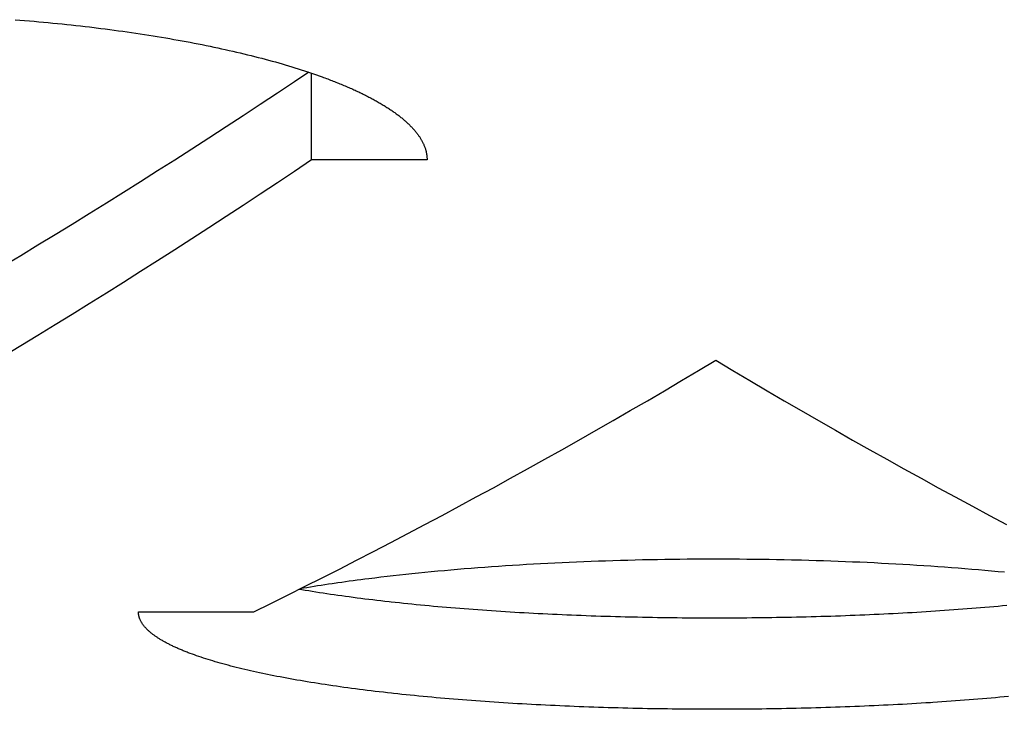
# Model space of a CAD drawing. Units: millimetres. Extents: x -1492 to 3229, y -188 to 2677.
# Drawn here: x -282 to -273, y 2129 to 2135 of the extents above; entities that cross this region are included whole.
import ezdxf

# ---------------------------------------------------------------- set-up
doc = ezdxf.new("R2010")
doc.units = ezdxf.units.MM
doc.header["$LTSCALE"] = 19.36
doc.layers.get('0').update_dxf_attribs({"linetype": 'CONTINUOUS'})

msp = doc.modelspace()

# ---------------------------------------------------------------- linework, layer by layer
at = {"color": 3, "linetype": 'Continuous'}
for p, q in [((-281.9233, 2135.0203), (-281.8821, 2135.0171)), ((-281.8821, 2135.0171), (-281.841, 2135.0137)), ((-281.841, 2135.0137), (-281.8001, 2135.0102)), ((-281.8001, 2135.0102), (-281.7592, 2135.0067)), ((-281.7592, 2135.0067), (-281.7185, 2135.003)), ((-281.7185, 2135.003), (-281.6778, 2134.9993)), ((-281.6778, 2134.9993), (-281.6373, 2134.9954)), ((-281.6373, 2134.9954), (-281.5969, 2134.9915)), ((-281.5969, 2134.9915), (-281.5567, 2134.9875)), ((-281.5567, 2134.9875), (-281.5166, 2134.9834)), ((-281.5166, 2134.9834), (-281.4766, 2134.9792)), ((-281.4766, 2134.9792), (-281.4368, 2134.975)), ((-281.4368, 2134.975), (-281.3971, 2134.9706)), ((-281.3971, 2134.9706), (-281.3576, 2134.9661)), ((-281.3576, 2134.9661), (-281.3182, 2134.9616)), ((-281.3182, 2134.9616), (-281.2789, 2134.957)), ((-281.2204, 2134.9499), (-281.1815, 2134.945)), ((-281.1815, 2134.945), (-281.1428, 2134.9401)), ((-281.1428, 2134.9401), (-281.1042, 2134.9351)), ((-281.1042, 2134.9351), (-281.0659, 2134.93)), ((-281.0659, 2134.93), (-281.0277, 2134.9248)), ((-281.0277, 2134.9248), (-280.9897, 2134.9195)), ((-280.9897, 2134.9195), (-280.9518, 2134.9141)), ((-280.9518, 2134.9141), (-280.9142, 2134.9087)), ((-280.9142, 2134.9087), (-280.8767, 2134.9032)), ((-280.8767, 2134.9032), (-280.8394, 2134.8976)), ((-280.8394, 2134.8976), (-280.8022, 2134.8919)), ((-280.8022, 2134.8919), (-280.7653, 2134.8861)), ((-280.7653, 2134.8861), (-280.7285, 2134.8803)), ((-280.7285, 2134.8803), (-280.692, 2134.8743)), ((-280.692, 2134.8743), (-280.6556, 2134.8683)), ((-280.6556, 2134.8683), (-280.6195, 2134.8622)), ((-280.6195, 2134.8622), (-280.5835, 2134.8561)), ((-280.5835, 2134.8561), (-280.5478, 2134.8498)), ((-280.5478, 2134.8498), (-280.5123, 2134.8435)), ((-280.5123, 2134.8435), (-280.4769, 2134.8371)), ((-280.4769, 2134.8371), (-280.4418, 2134.8306)), ((-280.4418, 2134.8306), (-280.4069, 2134.8241)), ((-280.4069, 2134.8241), (-280.3722, 2134.8175)), ((-280.3722, 2134.8175), (-280.3378, 2134.8107)), ((-280.3378, 2134.8107), (-280.3035, 2134.804)), ((-280.3035, 2134.804), (-280.2695, 2134.7971)), ((-280.2695, 2134.7971), (-280.2357, 2134.7902)), ((-280.2357, 2134.7902), (-280.2022, 2134.7832)), ((-280.2022, 2134.7832), (-280.1689, 2134.7761)), ((-280.1689, 2134.7761), (-280.1358, 2134.769)), ((-280.1358, 2134.769), (-280.103, 2134.7618)), ((-280.103, 2134.7618), (-280.0704, 2134.7545)), ((-280.0704, 2134.7545), (-280.038, 2134.7471)), ((-280.038, 2134.7471), (-280.0059, 2134.7397)), ((-280.0059, 2134.7397), (-279.974, 2134.7322)), ((-279.974, 2134.7322), (-279.9424, 2134.7247)), ((-279.9424, 2134.7247), (-279.911, 2134.717)), ((-279.911, 2134.717), (-279.8799, 2134.7093)), ((-279.8799, 2134.7093), (-279.8491, 2134.7016)), ((-279.8491, 2134.7016), (-279.8185, 2134.6938)), ((-279.8185, 2134.6938), (-279.7882, 2134.6859)), ((-279.7882, 2134.6859), (-279.7581, 2134.6779)), ((-279.7581, 2134.6779), (-279.7283, 2134.6699)), ((-279.7283, 2134.6699), (-279.6988, 2134.6618)), ((-279.6988, 2134.6618), (-279.6695, 2134.6537)), ((-279.6695, 2134.6537), (-279.6405, 2134.6455)), ((-279.6405, 2134.6455), (-279.6118, 2134.6372)), ((-279.6118, 2134.6372), (-279.5834, 2134.6289)), ((-279.5834, 2134.6289), (-279.5552, 2134.6205)), ((-279.5552, 2134.6205), (-279.5274, 2134.6121)), ((-279.5274, 2134.6121), (-279.4998, 2134.6036)), ((-279.4998, 2134.6036), (-279.4725, 2134.5951)), ((-279.4725, 2134.5951), (-279.4455, 2134.5865)), ((-279.4455, 2134.5865), (-279.4188, 2134.5778)), ((-279.4188, 2134.5778), (-279.3924, 2134.5691)), ((-279.3924, 2134.5691), (-279.3662, 2134.5603)), ((-279.3662, 2134.5603), (-279.3404, 2134.5515)), ((-279.3404, 2134.5515), (-279.3148, 2134.5426)), ((-279.3148, 2134.5426), (-279.2896, 2134.5337)), ((-278.3557, 2133.8056), (-279.3557, 2133.8056)), ((-280.8557, 2129.8899), (-279.8557, 2129.8899)), ((-280.3886, 2129.522), (-280.4066, 2129.5287)), ((-280.3702, 2129.5154), (-280.3886, 2129.522)), ((-280.3515, 2129.5088), (-280.3702, 2129.5154)), ((-280.3325, 2129.5022), (-280.3515, 2129.5088)), ((-280.3131, 2129.4956), (-280.3325, 2129.5022)), ((-280.2934, 2129.4891), (-280.3131, 2129.4956)), ((-280.2733, 2129.4826), (-280.2934, 2129.4891)), ((-280.253, 2129.4762), (-280.2733, 2129.4826)), ((-280.2323, 2129.4698), (-280.253, 2129.4762)), ((-280.2113, 2129.4634), (-280.2323, 2129.4698)), ((-280.19, 2129.4571), (-280.2113, 2129.4634)), ((-280.1683, 2129.4508), (-280.19, 2129.4571)), ((-280.1463, 2129.4445), (-280.1683, 2129.4508)), ((-280.124, 2129.4383), (-280.1463, 2129.4445)), ((-280.1014, 2129.4321), (-280.124, 2129.4383)), ((-280.0785, 2129.4259), (-280.1014, 2129.4321)), ((-280.0552, 2129.4198), (-280.0785, 2129.4259)), ((-280.0317, 2129.4137), (-280.0552, 2129.4198)), ((-280.0078, 2129.4077), (-280.0317, 2129.4137)), ((-279.9836, 2129.4017), (-280.0078, 2129.4077)), ((-279.9592, 2129.3958), (-279.9836, 2129.4017)), ((-279.9344, 2129.3899), (-279.9592, 2129.3958)), ((-279.9093, 2129.384), (-279.9344, 2129.3899)), ((-279.8839, 2129.3781), (-279.9093, 2129.384)), ((-279.8582, 2129.3723), (-279.8839, 2129.3781)), ((-279.8322, 2129.3666), (-279.8582, 2129.3723)), ((-279.8059, 2129.3609), (-279.8322, 2129.3666)), ((-279.7793, 2129.3552), (-279.8059, 2129.3609)), ((-279.7525, 2129.3496), (-279.7793, 2129.3552)), ((-279.6841, 2129.3357), (-279.7116, 2129.3412)), ((-279.6562, 2129.3303), (-279.6841, 2129.3357)), ((-279.6281, 2129.3248), (-279.6562, 2129.3303)), ((-279.5996, 2129.3194), (-279.6281, 2129.3248)), ((-279.5709, 2129.3141), (-279.5996, 2129.3194)), ((-279.5419, 2129.3088), (-279.5709, 2129.3141)), ((-279.5127, 2129.3036), (-279.5419, 2129.3088)), ((-279.4831, 2129.2984), (-279.5127, 2129.3036)), ((-279.4533, 2129.2932), (-279.4831, 2129.2984)), ((-279.4233, 2129.2881), (-279.4533, 2129.2932)), ((-279.393, 2129.283), (-279.4233, 2129.2881)), ((-279.3624, 2129.278), (-279.393, 2129.283)), ((-279.3315, 2129.2731), (-279.3624, 2129.278)), ((-279.3004, 2129.2681), (-279.3315, 2129.2731)), ((-279.2691, 2129.2633), (-279.3004, 2129.2681)), ((-279.2374, 2129.2584), (-279.2691, 2129.2633)), ((-279.2056, 2129.2537), (-279.2374, 2129.2584)), ((-279.1734, 2129.2489), (-279.2056, 2129.2537)), ((-279.1411, 2129.2442), (-279.1734, 2129.2489)), ((-279.1085, 2129.2396), (-279.1411, 2129.2442)), ((-279.0756, 2129.235), (-279.1085, 2129.2396)), ((-279.0426, 2129.2305), (-279.0756, 2129.235)), ((-279.0093, 2129.226), (-279.0426, 2129.2305)), ((-278.9757, 2129.2216), (-279.0093, 2129.226)), ((-278.9419, 2129.2172), (-278.9757, 2129.2216)), ((-278.9079, 2129.2129), (-278.9419, 2129.2172)), ((-278.8737, 2129.2086), (-278.9079, 2129.2129)), ((-278.8392, 2129.2044), (-278.8737, 2129.2086)), ((-278.8045, 2129.2002), (-278.8392, 2129.2044)), ((-278.7696, 2129.1961), (-278.8045, 2129.2002)), ((-278.7345, 2129.192), (-278.7696, 2129.1961)), ((-278.6992, 2129.188), (-278.7345, 2129.192)), ((-278.6636, 2129.184), (-278.6992, 2129.188)), ((-278.5739, 2129.1743), (-278.61, 2129.1781)), ((-278.5377, 2129.1705), (-278.5739, 2129.1743)), ((-278.5012, 2129.1668), (-278.5377, 2129.1705)), ((-278.4646, 2129.1631), (-278.5012, 2129.1668)), ((-278.4277, 2129.1595), (-278.4646, 2129.1631)), ((-278.3907, 2129.1559), (-278.4277, 2129.1595)), ((-278.3535, 2129.1524), (-278.3907, 2129.1559)), ((-278.316, 2129.1489), (-278.3535, 2129.1524)), ((-278.2785, 2129.1455), (-278.316, 2129.1489)), ((-278.2407, 2129.1421), (-278.2785, 2129.1455)), ((-278.2028, 2129.1388), (-278.2407, 2129.1421)), ((-278.1647, 2129.1356), (-278.2028, 2129.1388)), ((-278.1264, 2129.1324), (-278.1647, 2129.1356)), ((-278.088, 2129.1292), (-278.1264, 2129.1324)), ((-278.0493, 2129.1262), (-278.088, 2129.1292)), ((-278.0105, 2129.1231), (-278.0493, 2129.1262)), ((-277.9716, 2129.1202), (-278.0105, 2129.1231)), ((-277.9325, 2129.1172), (-277.9716, 2129.1202)), ((-277.8932, 2129.1144), (-277.9325, 2129.1172)), ((-273.7789, 2129.1172), (-273.8182, 2129.1144)), ((-273.7398, 2129.1202), (-273.7789, 2129.1172)), ((-273.7009, 2129.1231), (-273.7398, 2129.1202)), ((-273.6621, 2129.1262), (-273.7009, 2129.1231)), ((-273.6235, 2129.1292), (-273.6621, 2129.1262)), ((-273.585, 2129.1324), (-273.6235, 2129.1292)), ((-273.5468, 2129.1356), (-273.585, 2129.1324)), ((-273.5087, 2129.1388), (-273.5468, 2129.1356)), ((-273.4707, 2129.1421), (-273.5087, 2129.1388)), ((-273.433, 2129.1455), (-273.4707, 2129.1421)), ((-273.3954, 2129.1489), (-273.433, 2129.1455)), ((-273.358, 2129.1524), (-273.3954, 2129.1489)), ((-273.3208, 2129.1559), (-273.358, 2129.1524)), ((-277.8538, 2129.1116), (-277.8932, 2129.1144)), ((-277.8143, 2129.1088), (-277.8538, 2129.1116)), ((-277.7746, 2129.1061), (-277.8143, 2129.1088)), ((-277.7348, 2129.1035), (-277.7746, 2129.1061)), ((-277.6949, 2129.1009), (-277.7348, 2129.1035)), ((-277.6547, 2129.0984), (-277.6949, 2129.1009)), ((-277.6145, 2129.0959), (-277.6547, 2129.0984)), ((-277.5741, 2129.0935), (-277.6145, 2129.0959)), ((-277.5336, 2129.0911), (-277.5741, 2129.0935)), ((-277.493, 2129.0888), (-277.5336, 2129.0911)), ((-277.4522, 2129.0866), (-277.493, 2129.0888)), ((-277.4114, 2129.0844), (-277.4522, 2129.0866)), ((-277.3704, 2129.0823), (-277.4114, 2129.0844)), ((-277.3293, 2129.0802), (-277.3704, 2129.0823)), ((-277.2882, 2129.0782), (-277.3293, 2129.0802)), ((-277.2469, 2129.0763), (-277.2882, 2129.0782)), ((-277.2055, 2129.0744), (-277.2469, 2129.0763)), ((-277.164, 2129.0725), (-277.2055, 2129.0744)), ((-277.1224, 2129.0707), (-277.164, 2129.0725)), ((-277.0807, 2129.069), (-277.1224, 2129.0707)), ((-277.0389, 2129.0674), (-277.0807, 2129.069)), ((-276.997, 2129.0658), (-277.0389, 2129.0674)), ((-276.955, 2129.0642), (-276.997, 2129.0658)), ((-276.913, 2129.0627), (-276.955, 2129.0642)), ((-276.8709, 2129.0613), (-276.913, 2129.0627)), ((-276.8287, 2129.0599), (-276.8709, 2129.0613)), ((-276.7865, 2129.0586), (-276.8287, 2129.0599)), ((-276.7442, 2129.0574), (-276.7865, 2129.0586)), ((-276.7018, 2129.0562), (-276.7442, 2129.0574)), ((-276.6593, 2129.055), (-276.7018, 2129.0562)), ((-276.6168, 2129.0539), (-276.6593, 2129.055)), ((-276.5742, 2129.0529), (-276.6168, 2129.0539)), ((-276.5316, 2129.052), (-276.5742, 2129.0529)), ((-276.4889, 2129.0511), (-276.5316, 2129.052)), ((-276.4462, 2129.0502), (-276.4889, 2129.0511)), ((-276.4034, 2129.0494), (-276.4462, 2129.0502)), ((-276.3606, 2129.0487), (-276.4034, 2129.0494)), ((-276.3178, 2129.048), (-276.3606, 2129.0487)), ((-276.2749, 2129.0474), (-276.3178, 2129.048)), ((-276.232, 2129.0469), (-276.2749, 2129.0474)), ((-276.1891, 2129.0464), (-276.232, 2129.0469)), ((-276.1461, 2129.046), (-276.1891, 2129.0464)), ((-276.1031, 2129.0456), (-276.1461, 2129.046)), ((-276.0601, 2129.0453), (-276.1031, 2129.0456)), ((-276.0171, 2129.045), (-276.0601, 2129.0453)), ((-275.9741, 2129.0448), (-276.0171, 2129.045)), ((-275.931, 2129.0447), (-275.9741, 2129.0448)), ((-275.888, 2129.0446), (-275.931, 2129.0447)), ((-275.845, 2129.0446), (-275.888, 2129.0446)), ((-275.8019, 2129.0447), (-275.845, 2129.0446)), ((-275.7589, 2129.0448), (-275.8019, 2129.0447)), ((-275.7159, 2129.0449), (-275.7589, 2129.0448)), ((-275.6728, 2129.0451), (-275.7159, 2129.0449)), ((-275.6298, 2129.0454), (-275.6728, 2129.0451)), ((-275.5868, 2129.0458), (-275.6298, 2129.0454)), ((-275.5438, 2129.0462), (-275.5868, 2129.0458)), ((-275.5009, 2129.0466), (-275.5438, 2129.0462)), ((-275.458, 2129.0471), (-275.5009, 2129.0466)), ((-275.4151, 2129.0477), (-275.458, 2129.0471)), ((-275.3722, 2129.0484), (-275.4151, 2129.0477)), ((-275.3294, 2129.0491), (-275.3722, 2129.0484)), ((-275.2867, 2129.0498), (-275.3294, 2129.0491)), ((-275.2439, 2129.0506), (-275.2867, 2129.0498)), ((-275.2012, 2129.0515), (-275.2439, 2129.0506)), ((-275.1586, 2129.0524), (-275.2012, 2129.0515)), ((-275.1159, 2129.0534), (-275.1586, 2129.0524)), ((-275.0734, 2129.0545), (-275.1159, 2129.0534)), ((-275.0309, 2129.0556), (-275.0734, 2129.0545)), ((-274.9885, 2129.0567), (-275.0309, 2129.0556)), ((-274.9461, 2129.058), (-274.9885, 2129.0567)), ((-274.9038, 2129.0593), (-274.9461, 2129.058)), ((-274.8616, 2129.0606), (-274.9038, 2129.0593)), ((-274.8195, 2129.062), (-274.8616, 2129.0606)), ((-274.7774, 2129.0635), (-274.8195, 2129.062)), ((-274.7354, 2129.065), (-274.7774, 2129.0635)), ((-274.6935, 2129.0666), (-274.7354, 2129.065)), ((-274.6517, 2129.0682), (-274.6935, 2129.0666)), ((-274.6099, 2129.0699), (-274.6517, 2129.0682)), ((-274.5683, 2129.0716), (-274.6099, 2129.0699)), ((-274.5267, 2129.0734), (-274.5683, 2129.0716)), ((-274.4853, 2129.0753), (-274.5267, 2129.0734)), ((-274.4439, 2129.0772), (-274.4853, 2129.0753)), ((-274.4027, 2129.0792), (-274.4439, 2129.0772)), ((-274.3616, 2129.0813), (-274.4027, 2129.0792)), ((-274.3205, 2129.0833), (-274.3616, 2129.0813)), ((-274.2796, 2129.0855), (-274.3205, 2129.0833)), ((-274.2388, 2129.0877), (-274.2796, 2129.0855)), ((-274.1981, 2129.09), (-274.2388, 2129.0877)), ((-274.1576, 2129.0923), (-274.1981, 2129.09)), ((-274.1171, 2129.0947), (-274.1576, 2129.0923)), ((-274.0768, 2129.0971), (-274.1171, 2129.0947)), ((-274.0366, 2129.0996), (-274.0768, 2129.0971)), ((-273.9966, 2129.1022), (-274.0366, 2129.0996)), ((-273.8971, 2129.1088), (-273.9368, 2129.1061)), ((-273.8576, 2129.1116), (-273.8971, 2129.1088)), ((-273.8182, 2129.1144), (-273.8576, 2129.1116))]:
    msp.add_line(p, q, dxfattribs=at)
at = {"color": 7, "linetype": 'Continuous'}
for p, q in [((-279.3557, 2133.8056), (-279.3557, 2134.5567)), ((-277.2492, 2130.3116), (-277.3112, 2130.3085)), ((-277.187, 2130.3146), (-277.2492, 2130.3116)), ((-277.1246, 2130.3175), (-277.187, 2130.3146)), ((-277.0619, 2130.3202), (-277.1246, 2130.3175)), ((-276.999, 2130.3228), (-277.0619, 2130.3202)), ((-276.9359, 2130.3252), (-276.999, 2130.3228)), ((-276.8727, 2130.3275), (-276.9359, 2130.3252)), ((-276.8093, 2130.3297), (-276.8727, 2130.3275)), ((-276.7457, 2130.3317), (-276.8093, 2130.3297)), ((-276.682, 2130.3336), (-276.7457, 2130.3317)), ((-276.6181, 2130.3354), (-276.682, 2130.3336)), ((-276.5541, 2130.337), (-276.6181, 2130.3354)), ((-276.49, 2130.3385), (-276.5541, 2130.337)), ((-276.4258, 2130.3398), (-276.49, 2130.3385)), ((-276.3615, 2130.341), (-276.4258, 2130.3398)), ((-276.2972, 2130.342), (-276.3615, 2130.341)), ((-276.2327, 2130.3429), (-276.2972, 2130.342)), ((-276.1682, 2130.3437), (-276.2327, 2130.3429)), ((-276.1036, 2130.3443), (-276.1682, 2130.3437)), ((-276.0389, 2130.3448), (-276.1036, 2130.3443)), ((-275.9743, 2130.3451), (-276.0389, 2130.3448)), ((-275.9096, 2130.3453), (-275.9743, 2130.3451)), ((-275.8449, 2130.3454), (-275.9096, 2130.3453)), ((-275.7803, 2130.3453), (-275.8449, 2130.3454)), ((-275.7156, 2130.345), (-275.7803, 2130.3453)), ((-275.651, 2130.3446), (-275.7156, 2130.345)), ((-275.5863, 2130.3441), (-275.651, 2130.3446)), ((-275.5218, 2130.3434), (-275.5863, 2130.3441)), ((-275.4572, 2130.3426), (-275.5218, 2130.3434)), ((-275.3928, 2130.3417), (-275.4572, 2130.3426)), ((-275.3285, 2130.3406), (-275.3928, 2130.3417)), ((-275.2642, 2130.3394), (-275.3285, 2130.3406)), ((-275.1146, 2130.3359), (-275.1787, 2130.3375)), ((-275.0507, 2130.3342), (-275.1146, 2130.3359)), ((-274.9869, 2130.3324), (-275.0507, 2130.3342)), ((-274.9233, 2130.3304), (-274.9869, 2130.3324)), ((-274.8599, 2130.3283), (-274.9233, 2130.3304)), ((-274.7966, 2130.326), (-274.8599, 2130.3283)), ((-274.7335, 2130.3236), (-274.7966, 2130.326)), ((-274.6705, 2130.3211), (-274.7335, 2130.3236)), ((-274.6078, 2130.3184), (-274.6705, 2130.3211)), ((-274.5452, 2130.3156), (-274.6078, 2130.3184)), ((-274.4829, 2130.3126), (-274.5452, 2130.3156)), ((-274.4209, 2130.3095), (-274.4829, 2130.3126)), ((-274.359, 2130.3063), (-274.4209, 2130.3095)), ((-278.4312, 2130.2243), (-278.4864, 2130.2187)), ((-278.3756, 2130.2299), (-278.4312, 2130.2243)), ((-278.3195, 2130.2353), (-278.3756, 2130.2299)), ((-278.263, 2130.2406), (-278.3195, 2130.2353)), ((-278.2062, 2130.2458), (-278.263, 2130.2406)), ((-278.1489, 2130.2508), (-278.2062, 2130.2458)), ((-278.0913, 2130.2558), (-278.1489, 2130.2508)), ((-278.0332, 2130.2606), (-278.0913, 2130.2558)), ((-277.9748, 2130.2653), (-278.0332, 2130.2606)), ((-277.916, 2130.2699), (-277.9748, 2130.2653)), ((-277.8569, 2130.2743), (-277.916, 2130.2699)), ((-277.7975, 2130.2786), (-277.8569, 2130.2743)), ((-277.7378, 2130.2828), (-277.7975, 2130.2786)), ((-277.6777, 2130.2869), (-277.7378, 2130.2828)), ((-277.6173, 2130.2908), (-277.6777, 2130.2869)), ((-277.5567, 2130.2946), (-277.6173, 2130.2908)), ((-277.4957, 2130.2983), (-277.5567, 2130.2946)), ((-277.4344, 2130.3018), (-277.4957, 2130.2983)), ((-277.3729, 2130.3052), (-277.4344, 2130.3018)), ((-277.3112, 2130.3085), (-277.3729, 2130.3052)), ((-274.2975, 2130.303), (-274.359, 2130.3063)), ((-274.2361, 2130.2995), (-274.2975, 2130.303)), ((-274.1751, 2130.2958), (-274.2361, 2130.2995)), ((-274.1143, 2130.2921), (-274.1751, 2130.2958)), ((-274.0538, 2130.2882), (-274.1143, 2130.2921)), ((-273.9936, 2130.2842), (-274.0538, 2130.2882)), ((-273.9338, 2130.28), (-273.9936, 2130.2842)), ((-273.8743, 2130.2758), (-273.9338, 2130.28)), ((-273.8151, 2130.2714), (-273.8743, 2130.2758)), ((-273.7562, 2130.2668), (-273.8151, 2130.2714)), ((-273.6977, 2130.2622), (-273.7562, 2130.2668)), ((-273.6395, 2130.2574), (-273.6977, 2130.2622)), ((-273.5817, 2130.2525), (-273.6395, 2130.2574)), ((-273.5243, 2130.2475), (-273.5817, 2130.2525)), ((-273.4673, 2130.2423), (-273.5243, 2130.2475)), ((-273.4107, 2130.2371), (-273.4673, 2130.2423)), ((-273.3545, 2130.2317), (-273.4107, 2130.2371)), ((-279.0955, 2130.1445), (-279.1283, 2130.1398)), ((-279.0626, 2130.1491), (-279.0955, 2130.1445)), ((-279.0294, 2130.1537), (-279.0626, 2130.1491)), ((-278.996, 2130.1582), (-279.0294, 2130.1537)), ((-278.9624, 2130.1627), (-278.996, 2130.1582)), ((-278.9285, 2130.1672), (-278.9624, 2130.1627)), ((-278.8944, 2130.1716), (-278.9285, 2130.1672)), ((-278.86, 2130.1759), (-278.8944, 2130.1716)), ((-278.8081, 2130.1823), (-278.86, 2130.1759)), ((-278.7556, 2130.1887), (-278.8081, 2130.1823)), ((-278.7027, 2130.1949), (-278.7556, 2130.1887)), ((-278.6493, 2130.201), (-278.7027, 2130.1949)), ((-278.5955, 2130.207), (-278.6493, 2130.201)), ((-278.5412, 2130.2129), (-278.5955, 2130.207)), ((-278.4864, 2130.2187), (-278.5412, 2130.2129)), ((-279.4415, 2130.0802), (-279.4639, 2130.084)), ((-279.4265, 2130.0933), (-279.455, 2130.0885)), ((-279.4114, 2130.0751), (-279.4415, 2130.0802)), ((-279.3962, 2130.0984), (-279.4265, 2130.0933)), ((-279.381, 2130.0701), (-279.4114, 2130.0751)), ((-279.3657, 2130.1034), (-279.3962, 2130.0984)), ((-279.3503, 2130.0651), (-279.381, 2130.0701)), ((-279.3348, 2130.1084), (-279.3657, 2130.1034)), ((-279.3193, 2130.0602), (-279.3503, 2130.0651)), ((-279.3038, 2130.1134), (-279.3348, 2130.1084)), ((-279.2881, 2130.0553), (-279.3193, 2130.0602)), ((-279.2724, 2130.1183), (-279.3038, 2130.1134)), ((-279.2567, 2130.0505), (-279.2881, 2130.0553)), ((-279.2408, 2130.1231), (-279.2724, 2130.1183)), ((-279.209, 2130.128), (-279.2408, 2130.1231)), ((-279.1769, 2130.1327), (-279.209, 2130.128)), ((-279.2249, 2130.0457), (-279.2567, 2130.0505)), ((-279.193, 2130.0409), (-279.2249, 2130.0457)), ((-279.1607, 2130.0362), (-279.193, 2130.0409)), ((-279.1283, 2130.0316), (-279.1607, 2130.0362)), ((-279.0955, 2130.027), (-279.1283, 2130.0316)), ((-279.0626, 2130.0224), (-279.0955, 2130.027)), ((-279.0294, 2130.0179), (-279.0626, 2130.0224)), ((-278.996, 2130.0135), (-279.0294, 2130.0179)), ((-278.9624, 2130.0091), (-278.996, 2130.0135)), ((-278.9285, 2130.0047), (-278.9624, 2130.0091)), ((-278.8944, 2130.0004), (-278.9285, 2130.0047)), ((-278.86, 2129.9962), (-278.8944, 2130.0004)), ((-278.8254, 2129.992), (-278.86, 2129.9962)), ((-278.7906, 2129.9878), (-278.8254, 2129.992)), ((-278.7556, 2129.9837), (-278.7906, 2129.9878)), ((-278.7204, 2129.9797), (-278.7556, 2129.9837)), ((-278.685, 2129.9757), (-278.7204, 2129.9797)), ((-278.5955, 2129.9659), (-278.6315, 2129.9698)), ((-278.5594, 2129.9621), (-278.5955, 2129.9659)), ((-278.523, 2129.9584), (-278.5594, 2129.9621)), ((-278.4864, 2129.9547), (-278.523, 2129.9584)), ((-278.4497, 2129.951), (-278.4864, 2129.9547)), ((-278.4127, 2129.9474), (-278.4497, 2129.951)), ((-278.3756, 2129.9439), (-278.4127, 2129.9474)), ((-278.3382, 2129.9404), (-278.3756, 2129.9439)), ((-278.3007, 2129.9369), (-278.3382, 2129.9404)), ((-278.263, 2129.9335), (-278.3007, 2129.9369)), ((-278.2252, 2129.9302), (-278.263, 2129.9335)), ((-278.1871, 2129.9269), (-278.2252, 2129.9302)), ((-278.1489, 2129.9237), (-278.1871, 2129.9269)), ((-278.1105, 2129.9206), (-278.1489, 2129.9237)), ((-278.0719, 2129.9175), (-278.1105, 2129.9206)), ((-278.0332, 2129.9144), (-278.0719, 2129.9175)), ((-277.9943, 2129.9114), (-278.0332, 2129.9144)), ((-277.9553, 2129.9084), (-277.9943, 2129.9114)), ((-277.916, 2129.9056), (-277.9553, 2129.9084)), ((-277.8767, 2129.9027), (-277.916, 2129.9056)), ((-277.8372, 2129.8999), (-277.8767, 2129.9027)), ((-277.7975, 2129.8972), (-277.8372, 2129.8999)), ((-277.7577, 2129.8946), (-277.7975, 2129.8972)), ((-277.7178, 2129.8919), (-277.7577, 2129.8946)), ((-277.6777, 2129.8894), (-277.7178, 2129.8919)), ((-277.6375, 2129.8869), (-277.6777, 2129.8894)), ((-277.5972, 2129.8845), (-277.6375, 2129.8869)), ((-277.5567, 2129.8821), (-277.5972, 2129.8845)), ((-274.1143, 2129.8845), (-274.1548, 2129.8821)), ((-274.0739, 2129.8869), (-274.1143, 2129.8845)), ((-274.0337, 2129.8894), (-274.0739, 2129.8869)), ((-273.9936, 2129.8919), (-274.0337, 2129.8894)), ((-273.9537, 2129.8946), (-273.9936, 2129.8919)), ((-273.9139, 2129.8972), (-273.9537, 2129.8946)), ((-273.8743, 2129.8999), (-273.9139, 2129.8972)), ((-273.8348, 2129.9027), (-273.8743, 2129.8999)), ((-273.7954, 2129.9056), (-273.8348, 2129.9027)), ((-273.7562, 2129.9084), (-273.7954, 2129.9056)), ((-273.7171, 2129.9114), (-273.7562, 2129.9084)), ((-273.6782, 2129.9144), (-273.7171, 2129.9114)), ((-273.6395, 2129.9175), (-273.6782, 2129.9144)), ((-273.6009, 2129.9206), (-273.6395, 2129.9175)), ((-273.5625, 2129.9237), (-273.6009, 2129.9206)), ((-273.5243, 2129.9269), (-273.5625, 2129.9237)), ((-273.4863, 2129.9302), (-273.5243, 2129.9269)), ((-273.4484, 2129.9335), (-273.4863, 2129.9302)), ((-273.4107, 2129.9369), (-273.4484, 2129.9335)), ((-273.3732, 2129.9404), (-273.4107, 2129.9369)), ((-273.3359, 2129.9439), (-273.3732, 2129.9404)), ((-277.516, 2129.8797), (-277.5567, 2129.8821)), ((-277.4753, 2129.8775), (-277.516, 2129.8797)), ((-277.4344, 2129.8753), (-277.4753, 2129.8775)), ((-277.3935, 2129.8731), (-277.4344, 2129.8753)), ((-277.3524, 2129.871), (-277.3935, 2129.8731)), ((-277.3112, 2129.869), (-277.3524, 2129.871)), ((-277.2699, 2129.867), (-277.3112, 2129.869)), ((-277.2285, 2129.8651), (-277.2699, 2129.867)), ((-277.187, 2129.8632), (-277.2285, 2129.8651)), ((-277.1454, 2129.8614), (-277.187, 2129.8632)), ((-277.1037, 2129.8596), (-277.1454, 2129.8614)), ((-277.0619, 2129.8579), (-277.1037, 2129.8596)), ((-277.02, 2129.8563), (-277.0619, 2129.8579)), ((-276.978, 2129.8547), (-277.02, 2129.8563)), ((-276.9359, 2129.8532), (-276.978, 2129.8547)), ((-276.8938, 2129.8518), (-276.9359, 2129.8532)), ((-276.8516, 2129.8503), (-276.8938, 2129.8518)), ((-276.8093, 2129.849), (-276.8516, 2129.8503)), ((-276.767, 2129.8477), (-276.8093, 2129.849)), ((-276.7245, 2129.8465), (-276.767, 2129.8477)), ((-276.682, 2129.8453), (-276.7245, 2129.8465)), ((-276.6395, 2129.8442), (-276.682, 2129.8453)), ((-276.5968, 2129.8432), (-276.6395, 2129.8442)), ((-276.5541, 2129.8422), (-276.5968, 2129.8432)), ((-276.4472, 2129.84), (-276.49, 2129.8408)), ((-276.4044, 2129.8392), (-276.4472, 2129.84)), ((-276.3615, 2129.8384), (-276.4044, 2129.8392)), ((-276.3186, 2129.8378), (-276.3615, 2129.8384)), ((-276.2757, 2129.8372), (-276.3186, 2129.8378)), ((-276.2327, 2129.8366), (-276.2757, 2129.8372)), ((-276.1897, 2129.8361), (-276.2327, 2129.8366)), ((-276.1466, 2129.8357), (-276.1897, 2129.8361)), ((-276.1036, 2129.8353), (-276.1466, 2129.8357)), ((-276.0605, 2129.835), (-276.1036, 2129.8353)), ((-276.0174, 2129.8348), (-276.0605, 2129.835)), ((-275.9743, 2129.8346), (-276.0174, 2129.8348)), ((-275.9312, 2129.8344), (-275.9743, 2129.8346)), ((-275.888, 2129.8344), (-275.9312, 2129.8344)), ((-275.8449, 2129.8344), (-275.888, 2129.8344)), ((-275.8018, 2129.8344), (-275.8449, 2129.8344)), ((-275.7587, 2129.8345), (-275.8018, 2129.8344)), ((-275.7156, 2129.8347), (-275.7587, 2129.8345)), ((-275.6725, 2129.8349), (-275.7156, 2129.8347)), ((-275.6294, 2129.8352), (-275.6725, 2129.8349)), ((-275.5863, 2129.8355), (-275.6294, 2129.8352)), ((-275.5433, 2129.8359), (-275.5863, 2129.8355)), ((-275.5002, 2129.8364), (-275.5433, 2129.8359)), ((-275.4572, 2129.8369), (-275.5002, 2129.8364)), ((-275.4143, 2129.8375), (-275.4572, 2129.8369)), ((-275.3714, 2129.8381), (-275.4143, 2129.8375)), ((-275.3285, 2129.8388), (-275.3714, 2129.8381)), ((-275.2856, 2129.8396), (-275.3285, 2129.8388)), ((-275.2428, 2129.8404), (-275.2856, 2129.8396)), ((-275.2, 2129.8412), (-275.2428, 2129.8404)), ((-275.1573, 2129.8422), (-275.2, 2129.8412)), ((-275.1146, 2129.8432), (-275.1573, 2129.8422)), ((-275.072, 2129.8442), (-275.1146, 2129.8432)), ((-275.0294, 2129.8453), (-275.072, 2129.8442)), ((-274.9869, 2129.8465), (-275.0294, 2129.8453)), ((-274.9445, 2129.8477), (-274.9869, 2129.8465)), ((-274.9021, 2129.849), (-274.9445, 2129.8477)), ((-274.8599, 2129.8503), (-274.9021, 2129.849)), ((-274.8177, 2129.8518), (-274.8599, 2129.8503)), ((-274.7755, 2129.8532), (-274.8177, 2129.8518)), ((-274.7335, 2129.8547), (-274.7755, 2129.8532)), ((-274.6915, 2129.8563), (-274.7335, 2129.8547)), ((-274.6496, 2129.8579), (-274.6915, 2129.8563)), ((-274.6078, 2129.8596), (-274.6496, 2129.8579)), ((-274.566, 2129.8614), (-274.6078, 2129.8596)), ((-274.5244, 2129.8632), (-274.566, 2129.8614)), ((-274.4829, 2129.8651), (-274.5244, 2129.8632)), ((-274.4415, 2129.867), (-274.4829, 2129.8651)), ((-274.4002, 2129.869), (-274.4415, 2129.867)), ((-274.359, 2129.871), (-274.4002, 2129.869)), ((-274.318, 2129.8731), (-274.359, 2129.871)), ((-274.277, 2129.8753), (-274.318, 2129.8731)), ((-274.2361, 2129.8775), (-274.277, 2129.8753)), ((-274.1954, 2129.8797), (-274.2361, 2129.8775)), ((-274.1548, 2129.8821), (-274.1954, 2129.8797))]:
    msp.add_line(p, q, dxfattribs=at)
at = {"color": 3, "linetype": 'Continuous'}
for points in [[(-281.2789, 2134.957), (-281.2398, 2134.9522), (-281.2204, 2134.9499)], [(-279.2896, 2134.5337), (-279.2646, 2134.5247), (-279.2523, 2134.5202), (-279.24, 2134.5157), (-279.2278, 2134.5111), (-279.2157, 2134.5066), (-279.2036, 2134.502), (-279.1917, 2134.4974), (-279.1798, 2134.4929), (-279.168, 2134.4883), (-279.1562, 2134.4837), (-279.1446, 2134.4791), (-279.133, 2134.4744), (-279.1215, 2134.4698), (-279.1101, 2134.4651), (-279.0987, 2134.4605), (-279.0874, 2134.4558), (-279.0762, 2134.4511), (-279.0651, 2134.4464), (-279.0541, 2134.4417), (-279.0431, 2134.437), (-279.0323, 2134.4322), (-279.0215, 2134.4275), (-279.0108, 2134.4227), (-279.0001, 2134.418), (-278.9896, 2134.4132), (-278.9791, 2134.4084), (-278.9687, 2134.4036), (-278.9584, 2134.3988), (-278.9482, 2134.394), (-278.9381, 2134.3892), (-278.928, 2134.3844), (-278.9181, 2134.3795), (-278.9082, 2134.3747), (-278.8984, 2134.3698), (-278.8886, 2134.365), (-278.879, 2134.3601), (-278.8694, 2134.3552), (-278.8599, 2134.3503), (-278.8505, 2134.3454), (-278.8412, 2134.3405), (-278.832, 2134.3355), (-278.8229, 2134.3306), (-278.8138, 2134.3257), (-278.8048, 2134.3207), (-278.7959, 2134.3158), (-278.7871, 2134.3108), (-278.7784, 2134.3058), (-278.7698, 2134.3008), (-278.7612, 2134.2958), (-278.7528, 2134.2908), (-278.7444, 2134.2858), (-278.7361, 2134.2808), (-278.7279, 2134.2758), (-278.7198, 2134.2708), (-278.7117, 2134.2657), (-278.7038, 2134.2607), (-278.6959, 2134.2557), (-278.6881, 2134.2506), (-278.6805, 2134.2455), (-278.6729, 2134.2405), (-278.6653, 2134.2354), (-278.6579, 2134.2303), (-278.6506, 2134.2252), (-278.6433, 2134.2201), (-278.6361, 2134.215), (-278.6291, 2134.2099), (-278.6221, 2134.2048), (-278.6152, 2134.1996), (-278.6084, 2134.1945), (-278.6016, 2134.1894), (-278.595, 2134.1842), (-278.5885, 2134.1791), (-278.582, 2134.1739), (-278.5756, 2134.1688), (-278.5693, 2134.1636), (-278.5632, 2134.1585), (-278.5571, 2134.1533), (-278.551, 2134.1481), (-278.5451, 2134.1429), (-278.5393, 2134.1377), (-278.5335, 2134.1325), (-278.5279, 2134.1273), (-278.5223, 2134.1221), (-278.5168, 2134.1169), (-278.5114, 2134.1117), (-278.5061, 2134.1065), (-278.5009, 2134.1013), (-278.4958, 2134.0961), (-278.4908, 2134.0908), (-278.4859, 2134.0856), (-278.481, 2134.0804), (-278.4763, 2134.0751), (-278.4716, 2134.0699), (-278.467, 2134.0646), (-278.4626, 2134.0594), (-278.4582, 2134.0541), (-278.4539, 2134.0489), (-278.4497, 2134.0436), (-278.4455, 2134.0384), (-278.4415, 2134.0331), (-278.4376, 2134.0279), (-278.4337, 2134.0226), (-278.43, 2134.0173), (-278.4263, 2134.012), (-278.4228, 2134.0068), (-278.4193, 2134.0015), (-278.4159, 2133.9962), (-278.4126, 2133.9909), (-278.4094, 2133.9856), (-278.4063, 2133.9804), (-278.4033, 2133.9751), (-278.4004, 2133.9698), (-278.3975, 2133.9645), (-278.3948, 2133.9592), (-278.3922, 2133.9539), (-278.3896, 2133.9486), (-278.3871, 2133.9433), (-278.3848, 2133.938), (-278.3825, 2133.9327), (-278.3803, 2133.9274), (-278.3782, 2133.9221), (-278.3762, 2133.9168), (-278.3743, 2133.9115), (-278.3725, 2133.9062), (-278.3708, 2133.9009), (-278.3692, 2133.8956), (-278.3676, 2133.8903), (-278.3662, 2133.885), (-278.3648, 2133.8797), (-278.3636, 2133.8744), (-278.3624, 2133.8691), (-278.3614, 2133.8638), (-278.3604, 2133.8585), (-278.3595, 2133.8533), (-278.3587, 2133.848), (-278.358, 2133.8427), (-278.3574, 2133.8374), (-278.3569, 2133.8321), (-278.3565, 2133.8268), (-278.3561, 2133.8215), (-278.3559, 2133.8162), (-278.3558, 2133.8109), (-278.3557, 2133.8056)], [(-279.3557, 2133.8056), (-279.5039, 2133.7061), (-279.652, 2133.6072), (-279.8002, 2133.5089), (-279.9483, 2133.4111), (-280.0965, 2133.314), (-280.2446, 2133.2175), (-280.3928, 2133.1215), (-280.5409, 2133.0262), (-280.6891, 2132.9314), (-280.8372, 2132.8373), (-280.9853, 2132.7437), (-281.1335, 2132.6508), (-281.2816, 2132.5584), (-281.4298, 2132.4667), (-281.5779, 2132.3755), (-281.7261, 2132.2849), (-281.8742, 2132.195), (-282.0224, 2132.1056)], [(-279.8557, 2129.8899), (-279.7076, 2129.9628), (-279.5594, 2130.0363), (-279.4113, 2130.1104), (-279.2631, 2130.1851), (-279.115, 2130.2604), (-278.9668, 2130.3363), (-278.8187, 2130.4128), (-278.6705, 2130.4899), (-278.5224, 2130.5676), (-278.3742, 2130.6459), (-278.2261, 2130.7248), (-278.0779, 2130.8043), (-277.9298, 2130.8845), (-277.7816, 2130.9652), (-277.6335, 2131.0465), (-277.4853, 2131.1284), (-277.3372, 2131.211), (-277.1891, 2131.2941), (-277.0409, 2131.3778), (-276.8928, 2131.4621), (-276.7446, 2131.5471), (-276.5965, 2131.6326), (-276.4483, 2131.7187), (-276.3002, 2131.8054), (-276.152, 2131.8928), (-276.0039, 2131.9807), (-275.8557, 2132.0692)], [(-275.8557, 2132.0692), (-275.7076, 2131.9807), (-275.5594, 2131.8928), (-275.4113, 2131.8054), (-275.2631, 2131.7187), (-275.115, 2131.6326), (-274.9668, 2131.5471), (-274.8187, 2131.4621), (-274.6705, 2131.3778), (-274.5224, 2131.2941), (-274.3742, 2131.211), (-274.2261, 2131.1284), (-274.0779, 2131.0465), (-273.9298, 2130.9652), (-273.7816, 2130.8845), (-273.6335, 2130.8043), (-273.4853, 2130.7248), (-273.3372, 2130.6459)], [(-280.4066, 2129.5287), (-280.4243, 2129.5354), (-280.433, 2129.5388), (-280.4417, 2129.5422), (-280.4502, 2129.5456), (-280.4587, 2129.549), (-280.4671, 2129.5524), (-280.4754, 2129.5558), (-280.4836, 2129.5592), (-280.4917, 2129.5626), (-280.4997, 2129.566), (-280.5077, 2129.5695), (-280.5155, 2129.5729), (-280.5233, 2129.5764), (-280.531, 2129.5798), (-280.5386, 2129.5833), (-280.5461, 2129.5868), (-280.5535, 2129.5902), (-280.5609, 2129.5937), (-280.5681, 2129.5972), (-280.5753, 2129.6007), (-280.5824, 2129.6042), (-280.5894, 2129.6078), (-280.5963, 2129.6113), (-280.6031, 2129.6148), (-280.6098, 2129.6183), (-280.6164, 2129.6219), (-280.623, 2129.6254), (-280.6294, 2129.629), (-280.6358, 2129.6325), (-280.6421, 2129.6361), (-280.6483, 2129.6397), (-280.6544, 2129.6433), (-280.6604, 2129.6468), (-280.6663, 2129.6504), (-280.6722, 2129.654), (-280.6779, 2129.6576), (-280.6836, 2129.6612), (-280.6891, 2129.6649), (-280.6946, 2129.6685), (-280.7, 2129.6721), (-280.7053, 2129.6757), (-280.7105, 2129.6794), (-280.7156, 2129.683), (-280.7206, 2129.6867), (-280.7256, 2129.6903), (-280.7304, 2129.694), (-280.7352, 2129.6976), (-280.7398, 2129.7013), (-280.7444, 2129.705), (-280.7489, 2129.7087), (-280.7533, 2129.7124), (-280.7576, 2129.716), (-280.7618, 2129.7197), (-280.7659, 2129.7234), (-280.7699, 2129.7271), (-280.7739, 2129.7308), (-280.7777, 2129.7346), (-280.7814, 2129.7383), (-280.7851, 2129.742), (-280.7887, 2129.7457), (-280.7921, 2129.7494), (-280.7955, 2129.7532), (-280.7988, 2129.7569), (-280.802, 2129.7607), (-280.8051, 2129.7644), (-280.8081, 2129.7682), (-280.8111, 2129.7719), (-280.8139, 2129.7757), (-280.8166, 2129.7794), (-280.8193, 2129.7832), (-280.8218, 2129.787), (-280.8243, 2129.7908), (-280.8267, 2129.7945), (-280.8289, 2129.7983), (-280.8311, 2129.8021), (-280.8332, 2129.8059), (-280.8352, 2129.8097), (-280.8371, 2129.8135), (-280.8389, 2129.8173), (-280.8406, 2129.8211), (-280.8423, 2129.8249), (-280.8438, 2129.8287), (-280.8453, 2129.8325), (-280.8466, 2129.8363), (-280.8479, 2129.8401), (-280.849, 2129.8439), (-280.8501, 2129.8477), (-280.8511, 2129.8516), (-280.852, 2129.8554), (-280.8527, 2129.8592), (-280.8534, 2129.8631), (-280.854, 2129.8669), (-280.8546, 2129.8707), (-280.855, 2129.8746), (-280.8553, 2129.8784), (-280.8555, 2129.8822), (-280.8557, 2129.8861), (-280.8557, 2129.8899)], [(-279.7116, 2129.3412), (-279.7389, 2129.3468), (-279.7525, 2129.3496)], [(-278.61, 2129.1781), (-278.6458, 2129.182), (-278.6636, 2129.184)], [(-273.9368, 2129.1061), (-273.9766, 2129.1035), (-273.9966, 2129.1022)]]:
    msp.add_lwpolyline(points, dxfattribs=at)
at = {"color": 7, "linetype": 'Continuous'}
for points in [[(-279.3801, 2134.565), (-279.5039, 2134.4821), (-279.652, 2134.3835), (-279.8002, 2134.2855), (-279.9483, 2134.188), (-280.0965, 2134.0912), (-280.2446, 2133.9949), (-280.3928, 2133.8993), (-280.5409, 2133.8042), (-280.6891, 2133.7097), (-280.8372, 2133.6159), (-280.9853, 2133.5226), (-281.1335, 2133.4299), (-281.2816, 2133.3378), (-281.4298, 2133.2463), (-281.5779, 2133.1554), (-281.7261, 2133.0651), (-281.8742, 2132.9754), (-282.0224, 2132.8863)], [(-275.1787, 2130.3375), (-275.2, 2130.338), (-275.2642, 2130.3394)], [(-279.1283, 2130.1398), (-279.1445, 2130.1375), (-279.1769, 2130.1327)], [(-278.6315, 2129.9698), (-278.6672, 2129.9737), (-278.685, 2129.9757)], [(-276.49, 2129.8408), (-276.5328, 2129.8417), (-276.5541, 2129.8422)]]:
    msp.add_lwpolyline(points, dxfattribs=at)

doc.saveas('drawing.dxf')
